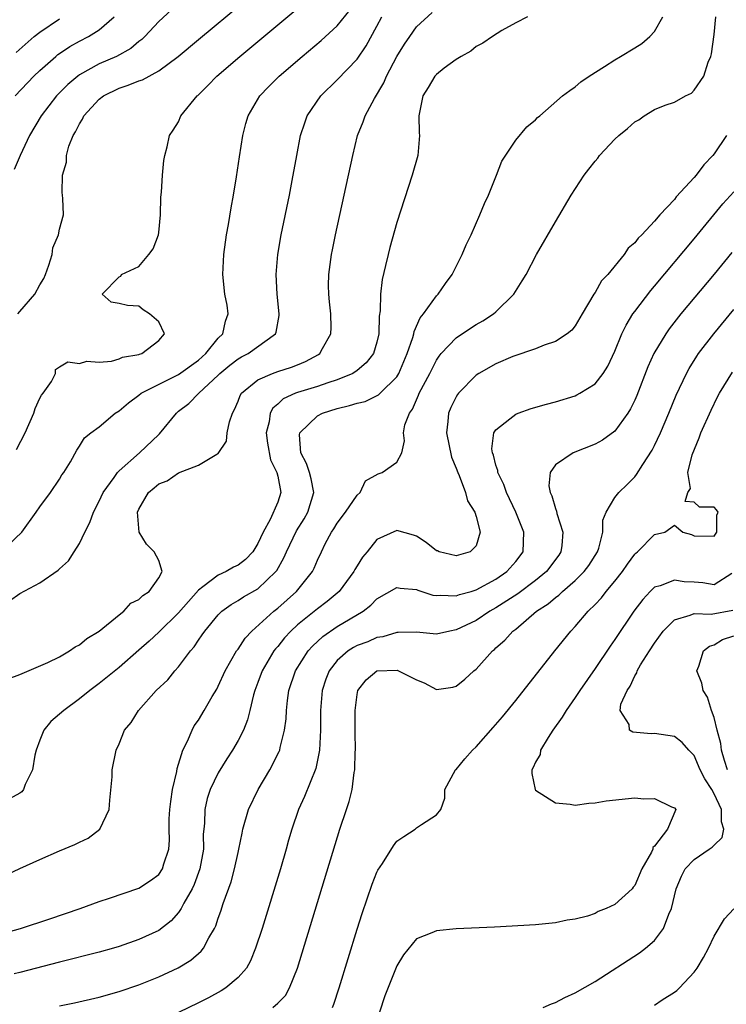
# Model space of a CAD drawing. Units: inches. Extents: x 2619000 to 2622000, y 1518000 to 1521000.
# Drawn here: x 2619501 to 2619572, y 1518717 to 1518817 of the extents above; entities that cross this region are included whole.
import ezdxf

# ---------------------------------------------------------------- set-up
doc = ezdxf.new("R2010")
doc.units = ezdxf.units.IN
doc.header["$MEASUREMENT"] = 0
doc.layers.add('LD26191518_2ft', color=52, linetype='Continuous')

msp = doc.modelspace()

# ---------------------------------------------------------------- linework, layer by layer
at = {"layer": 'LD26191518_2ft'}
for points, elevation in [([(2619500.665, 1518773.335), (2619501.518, 1518775), (2619502.397, 1518777), (2619502.529, 1518777.472), (2619503, 1518778.508), (2619503.182, 1518778.818), (2619503.357, 1518779), (2619504.177, 1518780.177), (2619504.586, 1518781), (2619504.597, 1518781.403), (2619505, 1518781.673), (2619505.837, 1518782.163), (2619507, 1518782.009), (2619507.761, 1518782.238), (2619509, 1518782.151), (2619510.233, 1518782.233), (2619511, 1518782.477), (2619511.347, 1518782.653), (2619513, 1518782.904), (2619513.064, 1518782.937), (2619513.3, 1518783), (2619515, 1518784.335), (2619515.595, 1518785), (2619515, 1518786.217), (2619514.064, 1518787), (2619513.434, 1518787.434), (2619513, 1518787.78), (2619511.86, 1518787.86), (2619511, 1518788.048), (2619510.199, 1518788.199), (2619509.307, 1518789), (2619511, 1518790.755), (2619511.174, 1518790.825), (2619511.236, 1518791), (2619513, 1518791.785), (2619514.015, 1518793), (2619514.43, 1518793.57), (2619514.97, 1518795), (2619515, 1518795.24), (2619515.189, 1518797), (2619515.214, 1518798.786), (2619515.286, 1518799.286), (2619515.375, 1518801), (2619515.503, 1518802.497), (2619515.621, 1518803), (2619515.863, 1518803.863), (2619516.073, 1518805), (2619516.46, 1518805.541), (2619517, 1518806.396), (2619517.239, 1518807), (2619518.862, 1518809), (2619518.942, 1518809.058), (2619519.949, 1518810.051), (2619520.851, 1518811), (2619523.168, 1518813), (2619529.636, 1518818.364)], 7916), ([(2619500.798, 1518787), (2619501, 1518787.259), (2619502.498, 1518789), (2619503, 1518789.954), (2619503.427, 1518790.573), (2619503.571, 1518791), (2619503.914, 1518791.914), (2619504.262, 1518793), (2619504.318, 1518793.682), (2619504.903, 1518795), (2619505, 1518795.57), (2619505.407, 1518797), (2619505.331, 1518798.669), (2619505.309, 1518799), (2619505.266, 1518799.266), (2619505.308, 1518801), (2619505.691, 1518802.309), (2619505.696, 1518803), (2619505.946, 1518803.946), (2619506.367, 1518805), (2619506.613, 1518805.387), (2619507, 1518806.191), (2619507.324, 1518806.676), (2619507.454, 1518807), (2619509, 1518808.664), (2619509.43, 1518809), (2619511, 1518809.794), (2619511.916, 1518810.084), (2619513, 1518810.542), (2619513.356, 1518810.644), (2619515, 1518811.54), (2619516.957, 1518813), (2619519, 1518814.716), (2619523.533, 1518818.467)], 7914), ([(2619499, 1518724.431), (2619501.051, 1518725), (2619504.021, 1518725.979), (2619507.07, 1518727), (2619509, 1518727.704), (2619510.039, 1518728.039), (2619513, 1518729.056), (2619514.16, 1518729.84), (2619515, 1518730.454), (2619515.375, 1518731), (2619515.516, 1518731.516), (2619516.012, 1518733), (2619516.096, 1518733.904), (2619516.064, 1518735), (2619516.066, 1518736.066), (2619516.117, 1518737), (2619516.204, 1518737.796), (2619516.392, 1518739), (2619516.816, 1518740.816), (2619516.862, 1518741.138), (2619517.445, 1518743), (2619517.901, 1518743.901), (2619518.354, 1518745), (2619518.574, 1518745.426), (2619519, 1518746.028), (2619519.597, 1518747), (2619520.398, 1518748.398), (2619520.85, 1518749.15), (2619521, 1518749.429), (2619521.703, 1518751), (2619522.856, 1518753), (2619523, 1518753.193), (2619523.715, 1518754.284), (2619524.399, 1518755), (2619526.611, 1518757), (2619527, 1518757.305), (2619528.893, 1518759), (2619530.493, 1518761), (2619530.664, 1518761.336), (2619531, 1518762.162), (2619531.396, 1518763), (2619531.793, 1518763.793), (2619532.429, 1518765), (2619532.665, 1518765.335), (2619533, 1518765.884), (2619533.826, 1518767), (2619535, 1518768.707), (2619535.317, 1518769), (2619535.849, 1518770.151), (2619537.123, 1518770.878), (2619537.525, 1518771), (2619539, 1518772.035), (2619539.522, 1518773), (2619539.786, 1518774.215), (2619539.676, 1518775), (2619539.829, 1518775.829), (2619540.286, 1518777), (2619540.603, 1518777.397), (2619541.201, 1518778.799), (2619541.275, 1518779), (2619542.326, 1518781), (2619543, 1518782.341), (2619543.267, 1518782.733), (2619543.492, 1518783), (2619545, 1518784.596), (2619546.436, 1518785.564), (2619547, 1518785.925), (2619547.684, 1518786.316), (2619548.744, 1518787), (2619549, 1518787.233), (2619550.805, 1518789), (2619551.654, 1518790.345), (2619552.036, 1518791), (2619553.093, 1518793), (2619555, 1518796.307), (2619556.602, 1518799), (2619557.896, 1518801), (2619558.385, 1518801.615), (2619559, 1518802.438), (2619559.263, 1518802.737), (2619559.446, 1518803), (2619561, 1518804.644), (2619561.386, 1518805), (2619562.288, 1518805.712), (2619563, 1518806.407), (2619563.406, 1518806.594), (2619563.943, 1518807), (2619565, 1518807.63), (2619566.064, 1518808.064), (2619567, 1518808.365), (2619568.124, 1518809), (2619568.712, 1518809.288), (2619569, 1518809.57), (2619569.97, 1518811), (2619570.407, 1518812.407), (2619570.661, 1518813), (2619570.732, 1518813.268), (2619571, 1518815.219), (2619571.184, 1518817)], 7928), ([(2619499, 1518730.114), (2619501, 1518731.041), (2619503, 1518731.95), (2619505, 1518732.811), (2619506.545, 1518733.455), (2619507, 1518733.708), (2619507.884, 1518734.116), (2619509.071, 1518735), (2619510.016, 1518737), (2619510.071, 1518737.929), (2619510.296, 1518740.296), (2619510.29, 1518741), (2619510.702, 1518743), (2619511, 1518743.62), (2619511.551, 1518745), (2619512.231, 1518745.769), (2619512.951, 1518747), (2619514.746, 1518749), (2619515.903, 1518750.097), (2619516.638, 1518751), (2619517, 1518751.4), (2619518.203, 1518753), (2619518.572, 1518753.428), (2619519, 1518754.08), (2619519.386, 1518754.614), (2619519.64, 1518755), (2619521, 1518756.647), (2619521.362, 1518757), (2619522.306, 1518757.694), (2619523, 1518758.086), (2619523.55, 1518758.45), (2619525, 1518759.269), (2619526.812, 1518761), (2619526.894, 1518761.106), (2619527.621, 1518762.379), (2619527.875, 1518763), (2619528.877, 1518765.123), (2619529.655, 1518766.344), (2619530.031, 1518767), (2619530.645, 1518769), (2619530.381, 1518770.381), (2619530.203, 1518771), (2619529.9, 1518771.9), (2619529.316, 1518773), (2619529.2, 1518774.8), (2619529.226, 1518775), (2619531, 1518776.736), (2619531.503, 1518777), (2619533, 1518777.473), (2619534.247, 1518777.753), (2619535, 1518778.008), (2619535.818, 1518778.182), (2619537.17, 1518778.83), (2619537.323, 1518779), (2619539, 1518780.662), (2619539.207, 1518781), (2619540.067, 1518783), (2619540.627, 1518784.627), (2619540.721, 1518785), (2619540.757, 1518785.242), (2619541.379, 1518786.62), (2619541.705, 1518787), (2619543, 1518788.817), (2619543.186, 1518789), (2619543.923, 1518790.077), (2619544.583, 1518791), (2619545.587, 1518793), (2619546.01, 1518793.99), (2619546.498, 1518795), (2619547.394, 1518797), (2619547.856, 1518798.144), (2619548.263, 1518799), (2619549.074, 1518801), (2619549.588, 1518802.412), (2619551, 1518804.537), (2619552.13, 1518805.87), (2619553, 1518806.59), (2619553.187, 1518806.813), (2619553.435, 1518807), (2619555.727, 1518809), (2619556.442, 1518809.558), (2619557, 1518809.932), (2619557.561, 1518810.44), (2619558.417, 1518811), (2619559.96, 1518811.96), (2619561, 1518812.653), (2619561.554, 1518813), (2619563, 1518813.857), (2619563.704, 1518814.296), (2619564.507, 1518815), (2619565, 1518815.501), (2619565.849, 1518817)], 7926), ([(2619499.109, 1518763), (2619501.189, 1518765), (2619502.643, 1518767), (2619503, 1518767.531), (2619504.075, 1518769), (2619505, 1518770.344), (2619505.236, 1518770.765), (2619505.429, 1518771), (2619506.09, 1518772.09), (2619506.726, 1518773.274), (2619507, 1518773.654), (2619507.509, 1518774.491), (2619508.163, 1518775), (2619509, 1518775.606), (2619510.616, 1518777), (2619511, 1518777.237), (2619511.949, 1518778.051), (2619513, 1518778.811), (2619513.226, 1518779), (2619517, 1518780.884), (2619519, 1518782.325), (2619519.756, 1518783), (2619521, 1518784.549), (2619521.448, 1518785), (2619521.719, 1518786.281), (2619521.998, 1518787), (2619521.896, 1518787.896), (2619521.667, 1518789), (2619521.455, 1518791), (2619521.573, 1518793), (2619521.837, 1518795), (2619522.02, 1518796.02), (2619522.291, 1518797.709), (2619522.531, 1518799), (2619522.828, 1518800.828), (2619523.127, 1518802.873), (2619523.466, 1518805), (2619523.791, 1518806.209), (2619524.022, 1518807), (2619525.197, 1518809), (2619526.072, 1518809.928), (2619527.127, 1518811), (2619529.471, 1518813), (2619531.395, 1518814.605), (2619533, 1518816.063), (2619534.296, 1518817.704)], 7918), ([(2619499.822, 1518750.178), (2619501, 1518750.616), (2619503.819, 1518751.819), (2619505, 1518752.41), (2619506.002, 1518753), (2619506.58, 1518753.42), (2619507, 1518753.61), (2619507.756, 1518754.244), (2619508.979, 1518755), (2619511, 1518756.643), (2619511.478, 1518757), (2619512.189, 1518757.811), (2619513, 1518758.204), (2619513.398, 1518758.602), (2619514.043, 1518759), (2619515, 1518760.385), (2619515.348, 1518761), (2619515, 1518762.113), (2619514.532, 1518763), (2619513.779, 1518763.779), (2619513.02, 1518765), (2619512.873, 1518767), (2619513, 1518767.312), (2619513.96, 1518769), (2619514.554, 1518769.447), (2619515, 1518769.87), (2619515.847, 1518770.153), (2619517, 1518770.966), (2619519, 1518771.731), (2619520.845, 1518772.845), (2619521, 1518772.908), (2619521.838, 1518774.162), (2619521.893, 1518775), (2619522.122, 1518776.122), (2619522.431, 1518777), (2619522.644, 1518777.356), (2619523, 1518778.192), (2619523.222, 1518778.779), (2619523.361, 1518779), (2619525, 1518780.367), (2619526.46, 1518781), (2619527, 1518781.195), (2619528.374, 1518781.626), (2619529, 1518781.885), (2619529.807, 1518782.193), (2619531.1, 1518782.9), (2619531.242, 1518783), (2619531.505, 1518783.505), (2619532.37, 1518785), (2619532.373, 1518785.628), (2619532.344, 1518787), (2619532.23, 1518788.23), (2619532.138, 1518789), (2619532.131, 1518789.869), (2619532.154, 1518791), (2619532.43, 1518793), (2619532.524, 1518793.476), (2619532.841, 1518795), (2619534.576, 1518803), (2619535.053, 1518805), (2619535.611, 1518806.389), (2619535.803, 1518807), (2619536.747, 1518808.747), (2619537.685, 1518810.315), (2619537.973, 1518811), (2619539, 1518812.973), (2619539.774, 1518814.227), (2619540.304, 1518815), (2619541, 1518815.972), (2619542.578, 1518817.422)], 7922), ([(2619552.17, 1518817), (2619551, 1518816.398), (2619549.613, 1518815.613), (2619548.651, 1518815), (2619547.68, 1518814.32), (2619547, 1518813.977), (2619546.467, 1518813.533), (2619545.482, 1518813), (2619545, 1518812.694), (2619543.791, 1518811.791), (2619543, 1518811.177), (2619542.844, 1518811), (2619542.158, 1518809.842), (2619541.622, 1518809), (2619541.223, 1518807), (2619541.266, 1518805.266), (2619541.286, 1518805), (2619541.121, 1518803), (2619540.569, 1518801), (2619539, 1518796.229), (2619538.305, 1518793.695), (2619538.129, 1518793), (2619537.88, 1518791.881), (2619537.516, 1518790.485), (2619537.346, 1518789), (2619537.317, 1518787.317), (2619537.216, 1518786.784), (2619537.185, 1518785), (2619537, 1518784.158), (2619536.671, 1518783), (2619535.922, 1518782.078), (2619535, 1518781.289), (2619534.588, 1518781), (2619533, 1518780.352), (2619532.058, 1518780.058), (2619531, 1518779.682), (2619529, 1518779.072), (2619528.804, 1518779), (2619527.563, 1518778.437), (2619527, 1518777.904), (2619526.501, 1518777.499), (2619526.236, 1518777), (2619526.129, 1518776.129), (2619525.833, 1518775), (2619525.977, 1518773.977), (2619526.281, 1518772.28), (2619526.922, 1518771), (2619527, 1518770.642), (2619527.3, 1518769), (2619527, 1518768.017), (2619526.25, 1518766.25), (2619525.537, 1518765), (2619525, 1518763.826), (2619524.495, 1518763), (2619523.759, 1518762.24), (2619523, 1518761.648), (2619522.546, 1518761.454), (2619521.792, 1518761), (2619521, 1518760.641), (2619519.453, 1518759.453), (2619519, 1518759.14), (2619517, 1518756.848), (2619515, 1518754.888), (2619514.024, 1518753.976), (2619513, 1518753.06), (2619511, 1518751.337), (2619509, 1518749.722), (2619508.044, 1518749), (2619507, 1518748.153), (2619505.42, 1518747), (2619505, 1518746.612), (2619504.122, 1518745.878), (2619503.41, 1518745), (2619503, 1518744.006), (2619502.622, 1518743), (2619502.49, 1518742.49), (2619502.257, 1518741), (2619501.524, 1518739.524), (2619501.362, 1518739), (2619501.204, 1518738.796), (2619501, 1518738.652), (2619499.934, 1518738.066)], 7924), ([(2619499.945, 1518758.055), (2619501, 1518758.783), (2619503, 1518759.864), (2619504.859, 1518761.141), (2619505, 1518761.29), (2619505.915, 1518762.085), (2619506.454, 1518763), (2619507, 1518763.83), (2619507.562, 1518765), (2619508.05, 1518765.95), (2619508.407, 1518767), (2619509, 1518768.128), (2619509.405, 1518769), (2619510.499, 1518770.499), (2619510.845, 1518771), (2619511, 1518771.167), (2619513.062, 1518773), (2619515, 1518774.853), (2619515.083, 1518774.917), (2619516.779, 1518777), (2619517, 1518777.182), (2619518.04, 1518777.96), (2619519.041, 1518779), (2619521, 1518780.82), (2619521.169, 1518781), (2619522.171, 1518781.829), (2619523, 1518782.475), (2619523.336, 1518782.664), (2619524.007, 1518783), (2619526.78, 1518785), (2619526.84, 1518785.16), (2619527.149, 1518786.851), (2619527.158, 1518787), (2619526.931, 1518789), (2619526.83, 1518791), (2619526.993, 1518793), (2619527.334, 1518795), (2619528.174, 1518799), (2619528.465, 1518800.465), (2619528.921, 1518803), (2619529.299, 1518805), (2619529.719, 1518806.281), (2619529.98, 1518807), (2619531.344, 1518809), (2619533, 1518810.633), (2619535, 1518812.724), (2619535.932, 1518814.068), (2619537, 1518816.039), (2619537.49, 1518817)], 7920), ([(2619516.299, 1518817.701), (2619515, 1518816.522), (2619513.581, 1518815), (2619513.287, 1518814.712), (2619513, 1518814.493), (2619512.201, 1518813.798), (2619510.756, 1518813), (2619509, 1518812.248), (2619507, 1518811.129), (2619506.826, 1518811), (2619505.847, 1518810.153), (2619504.698, 1518809), (2619503.144, 1518807), (2619501.976, 1518805), (2619501.009, 1518803), (2619500.426, 1518801.574)], 7912), ([(2619500.537, 1518809), (2619502.408, 1518811), (2619503, 1518811.57), (2619504.617, 1518813), (2619504.826, 1518813.174), (2619505, 1518813.297), (2619506.021, 1518813.979), (2619507, 1518814.526), (2619507.927, 1518815), (2619509, 1518815.681), (2619510.499, 1518817)], 7910), ([(2619500.624, 1518813.376), (2619502.449, 1518815), (2619503, 1518815.444), (2619505, 1518816.8)], 7908), ([(2619572.251, 1518805), (2619571, 1518803.147), (2619570.878, 1518803), (2619569.964, 1518802.036), (2619569.183, 1518801), (2619569, 1518800.785), (2619567.189, 1518798.811), (2619567, 1518798.56), (2619565.542, 1518797), (2619565, 1518796.364), (2619563.71, 1518795), (2619563.339, 1518794.661), (2619563, 1518794.177), (2619562.352, 1518793.648), (2619561.933, 1518793), (2619560.287, 1518791), (2619559.657, 1518790.343), (2619559, 1518789.163), (2619558.888, 1518789), (2619557.692, 1518787), (2619557, 1518785.792), (2619556.643, 1518785.358), (2619556.201, 1518785), (2619555, 1518784.234), (2619553.855, 1518783.855), (2619553, 1518783.497), (2619550.695, 1518782.695), (2619549, 1518781.986), (2619547.273, 1518781), (2619547, 1518780.824), (2619545.237, 1518779), (2619545.133, 1518778.867), (2619545, 1518778.653), (2619544.443, 1518777.557), (2619544.204, 1518777), (2619544.153, 1518776.153), (2619544.006, 1518775), (2619544.536, 1518772.536), (2619545, 1518771.441), (2619545.166, 1518771), (2619545.305, 1518770.695), (2619545.949, 1518769), (2619546.134, 1518768.135), (2619546.864, 1518767), (2619547, 1518766.579), (2619547.422, 1518765), (2619547, 1518763.6), (2619546.4, 1518763), (2619545, 1518762.581), (2619543.292, 1518763), (2619543.096, 1518763.096), (2619543, 1518763.115), (2619541.955, 1518763.955), (2619541, 1518764.564), (2619540.68, 1518764.68), (2619539, 1518765.163), (2619537, 1518764.237), (2619536.024, 1518763), (2619535.543, 1518762.457), (2619535, 1518761.596), (2619534.779, 1518761.221), (2619534.675, 1518761), (2619533.18, 1518759), (2619531.999, 1518758.001), (2619531, 1518757.256), (2619529, 1518755.621), (2619528.328, 1518755), (2619527.687, 1518754.313), (2619527, 1518753.462), (2619526.777, 1518753.222), (2619526.614, 1518753), (2619525.423, 1518751), (2619525, 1518749.808), (2619524.694, 1518749), (2619524.563, 1518748.563), (2619524.201, 1518747), (2619523.961, 1518746.039), (2619523.533, 1518745), (2619523, 1518743.955), (2619522.439, 1518743), (2619521.876, 1518742.124), (2619521, 1518740.693), (2619520.197, 1518739), (2619519.893, 1518738.107), (2619519.644, 1518737), (2619519.604, 1518735.604), (2619519.53, 1518735), (2619519.491, 1518734.509), (2619519.501, 1518733), (2619519.139, 1518731), (2619518.566, 1518729.434), (2619518.365, 1518729), (2619517.538, 1518727.538), (2619517.274, 1518727), (2619517, 1518726.587), (2619516.25, 1518725.75), (2619515, 1518724.792), (2619513, 1518723.864), (2619511, 1518723.171), (2619510.424, 1518723), (2619509, 1518722.595), (2619505, 1518721.58), (2619501, 1518720.534), (2619500.426, 1518720.427)], 7930), ([(2619505, 1518717.183), (2619506.508, 1518717.492), (2619509, 1518718.056), (2619511, 1518718.617), (2619513, 1518719.314), (2619515, 1518720.117), (2619516.971, 1518721.029), (2619518.222, 1518721.778), (2619519.286, 1518722.714), (2619519.504, 1518723), (2619520.05, 1518724.05), (2619520.624, 1518725), (2619520.755, 1518725.245), (2619521, 1518726.027), (2619521.264, 1518726.736), (2619521.496, 1518727.496), (2619522.288, 1518729.712), (2619522.639, 1518731), (2619523, 1518732.653), (2619523.089, 1518733), (2619523.397, 1518734.603), (2619523.49, 1518735), (2619524.067, 1518737), (2619525.028, 1518739), (2619526.206, 1518741), (2619527.147, 1518742.853), (2619527.197, 1518743), (2619527.237, 1518743.237), (2619527.691, 1518745), (2619527.84, 1518746.16), (2619527.879, 1518747), (2619527.98, 1518747.98), (2619528.118, 1518749), (2619528.779, 1518751), (2619530.071, 1518753), (2619530.509, 1518753.491), (2619531.551, 1518754.449), (2619533, 1518755.45), (2619535.607, 1518757), (2619536.381, 1518757.619), (2619537, 1518758.261), (2619539, 1518759.406), (2619539.335, 1518759.335), (2619541, 1518759.184), (2619541.129, 1518759.129), (2619542.642, 1518758.641), (2619543, 1518758.582), (2619543.382, 1518758.618), (2619545, 1518758.543), (2619545.32, 1518758.68), (2619546.491, 1518759), (2619547, 1518759.155), (2619549, 1518760.246), (2619550.104, 1518761), (2619551, 1518762.039), (2619551.738, 1518763), (2619551.814, 1518765), (2619551.015, 1518767.015), (2619550.067, 1518769), (2619549.797, 1518769.797), (2619549.201, 1518771), (2619549.192, 1518771.192), (2619549, 1518771.741), (2619548.751, 1518772.751), (2619548.643, 1518773), (2619548.594, 1518773.405), (2619548.804, 1518775), (2619549, 1518775.314), (2619550.405, 1518776.405), (2619551, 1518776.903), (2619551.235, 1518777), (2619552.543, 1518777.458), (2619554.097, 1518777.903), (2619555, 1518778.137), (2619557, 1518778.754), (2619557.171, 1518778.829), (2619557.468, 1518779), (2619559, 1518779.955), (2619559.805, 1518781), (2619560.279, 1518781.72), (2619561, 1518783.261), (2619561.715, 1518785), (2619562.122, 1518785.879), (2619562.82, 1518787), (2619563, 1518787.255), (2619564.625, 1518789.375), (2619565, 1518789.801), (2619569, 1518794.592), (2619571.89, 1518798.11), (2619573, 1518799.332)], 7932), ([(2619572.794, 1518793.206), (2619571, 1518791.017), (2619567.658, 1518787), (2619566.488, 1518785.511), (2619566.126, 1518785), (2619564.917, 1518783), (2619564.324, 1518781.676), (2619563.211, 1518778.789), (2619563, 1518778.312), (2619562.576, 1518777.425), (2619562.299, 1518777), (2619561, 1518775.187), (2619559.737, 1518774.262), (2619559, 1518773.848), (2619556.78, 1518773), (2619555, 1518771.782), (2619554.47, 1518771), (2619554.349, 1518769.651), (2619554.481, 1518769), (2619554.652, 1518768.652), (2619555, 1518767.387), (2619555.108, 1518767.108), (2619555.147, 1518766.853), (2619555.735, 1518765), (2619555.634, 1518763.635), (2619555.558, 1518763), (2619555.331, 1518762.669), (2619554.096, 1518761), (2619553, 1518760.118), (2619551.224, 1518758.777), (2619549, 1518757.345), (2619548.38, 1518757), (2619547, 1518756.078), (2619545, 1518755.12), (2619544.343, 1518755), (2619543, 1518754.684), (2619541, 1518754.882), (2619539.158, 1518754.842), (2619539, 1518754.862), (2619537.594, 1518754.407), (2619537, 1518754.34), (2619536.073, 1518753.927), (2619535, 1518753.539), (2619534.646, 1518753.354), (2619534.09, 1518753), (2619533, 1518752.032), (2619532.181, 1518751), (2619531.859, 1518750.14), (2619531.483, 1518749), (2619531.314, 1518747), (2619531.306, 1518745), (2619531.207, 1518743), (2619531.19, 1518742.81), (2619530.852, 1518741.148), (2619529.687, 1518738.313), (2619529.082, 1518737), (2619528.415, 1518735), (2619528.099, 1518733.901), (2619527.865, 1518733), (2619527.273, 1518731), (2619525.414, 1518725), (2619524.768, 1518723), (2619524.261, 1518721.739), (2619523.835, 1518721), (2619523, 1518720.044), (2619521.76, 1518719), (2619521.298, 1518718.702), (2619520.004, 1518717.996), (2619519, 1518717.482), (2619517, 1518716.519)], 7934), ([(2619526.505, 1518717), (2619527, 1518717.44), (2619527.766, 1518718.234), (2619528.198, 1518719), (2619528.986, 1518721), (2619533.268, 1518735), (2619533.924, 1518737), (2619534.206, 1518737.794), (2619534.489, 1518739), (2619534.716, 1518740.716), (2619534.78, 1518741), (2619534.824, 1518742.824), (2619534.84, 1518743), (2619534.812, 1518744.812), (2619534.805, 1518747), (2619535, 1518748.598), (2619535.079, 1518749), (2619535.917, 1518750.083), (2619537.001, 1518750.999), (2619539.041, 1518751.041), (2619541, 1518750.076), (2619541.777, 1518749.777), (2619543, 1518749.107), (2619544.657, 1518749.343), (2619545, 1518749.429), (2619545.863, 1518750.137), (2619546.787, 1518751), (2619547, 1518751.174), (2619548.653, 1518753), (2619548.849, 1518753.151), (2619549, 1518753.3), (2619549.913, 1518754.088), (2619550.716, 1518755), (2619551, 1518755.211), (2619553.107, 1518757), (2619554.261, 1518757.739), (2619555, 1518758.391), (2619555.358, 1518758.642), (2619555.716, 1518759), (2619557, 1518760.099), (2619557.918, 1518761), (2619558.367, 1518761.634), (2619559.238, 1518763), (2619559.372, 1518763.372), (2619559.782, 1518765), (2619559.797, 1518766.203), (2619560.111, 1518767), (2619561, 1518768.477), (2619561.39, 1518769), (2619562.221, 1518769.779), (2619563, 1518770.566), (2619563.195, 1518770.805), (2619563.819, 1518771.819), (2619564.751, 1518773.249), (2619565, 1518773.745), (2619565.588, 1518775), (2619566.432, 1518777), (2619567.179, 1518778.821), (2619568.218, 1518781), (2619568.492, 1518781.508), (2619569.259, 1518782.74), (2619569.44, 1518783), (2619570.969, 1518785), (2619573, 1518787.445)], 7936), ([(2619532.51, 1518717), (2619532.65, 1518717.35), (2619533.186, 1518719), (2619535, 1518724.934), (2619535.501, 1518726.499), (2619536.525, 1518729.474), (2619537, 1518730.681), (2619537.109, 1518730.891), (2619537.558, 1518731.558), (2619538.676, 1518733.324), (2619539, 1518733.785), (2619539.728, 1518734.272), (2619540.872, 1518735), (2619541, 1518735.135), (2619541.496, 1518735.496), (2619543, 1518736.475), (2619543.446, 1518737), (2619543.853, 1518738.147), (2619543.857, 1518739), (2619544.941, 1518741), (2619545, 1518741.039), (2619545.881, 1518742.119), (2619546.626, 1518743), (2619547, 1518743.315), (2619548.739, 1518745.261), (2619549.654, 1518746.346), (2619551, 1518747.996), (2619554.957, 1518753), (2619556.566, 1518755), (2619557, 1518755.449), (2619558.31, 1518757), (2619559, 1518757.674), (2619559.639, 1518758.361), (2619560.126, 1518759), (2619561, 1518760.029), (2619561.763, 1518761), (2619562.258, 1518761.742), (2619563, 1518762.75), (2619563.125, 1518762.875), (2619563.289, 1518763), (2619565, 1518764.74), (2619566.024, 1518765), (2619567, 1518765.685), (2619567.863, 1518765), (2619568.733, 1518764.733), (2619569, 1518764.625), (2619571, 1518764.568), (2619571.271, 1518765), (2619571.287, 1518766.713), (2619571.431, 1518767), (2619571.251, 1518767.251), (2619571, 1518767.501), (2619569.517, 1518767.517), (2619569, 1518768.023), (2619568.09, 1518768.09), (2619568.365, 1518769), (2619568.613, 1518769.387), (2619568.349, 1518771), (2619568.796, 1518772.796), (2619569.502, 1518774.498), (2619569.667, 1518775), (2619570.7, 1518777.3), (2619571.356, 1518778.644), (2619571.546, 1518779), (2619572.858, 1518781.142)], 7938), ([(2619572.799, 1518760.799), (2619571, 1518759.66), (2619569.859, 1518759.859), (2619569, 1518759.943), (2619567.983, 1518759.984), (2619567, 1518760.153), (2619565.572, 1518759.572), (2619565, 1518759.425), (2619564.561, 1518759), (2619563.808, 1518758.192), (2619562.923, 1518757), (2619561, 1518754.158), (2619560.511, 1518753.489), (2619559, 1518751.223), (2619557.46, 1518749), (2619557, 1518748.298), (2619556.074, 1518747), (2619555.681, 1518746.319), (2619554.736, 1518745), (2619554.257, 1518744.257), (2619553.506, 1518743), (2619553.453, 1518742.547), (2619553, 1518741.777), (2619552.772, 1518741.228), (2619552.632, 1518741), (2619552.637, 1518740.637), (2619552.95, 1518739), (2619553, 1518738.942), (2619555, 1518737.668), (2619556.474, 1518737.526), (2619557, 1518737.438), (2619558.358, 1518737.642), (2619559, 1518737.682), (2619560.117, 1518737.883), (2619563, 1518738.169), (2619563.928, 1518738.072), (2619565, 1518738.116), (2619566.72, 1518737.28), (2619567, 1518737.173), (2619567.13, 1518737), (2619566.297, 1518735), (2619565, 1518733.288), (2619564.838, 1518733.162), (2619564.828, 1518733), (2619564.704, 1518732.703), (2619563.732, 1518731), (2619563, 1518729.32), (2619562.846, 1518729.154), (2619562.74, 1518729), (2619561, 1518727.408), (2619560.125, 1518727), (2619559.311, 1518726.689), (2619559, 1518726.509), (2619558.228, 1518726.228), (2619557, 1518725.918), (2619556.181, 1518725.819), (2619555, 1518725.555), (2619553, 1518725.367), (2619548.864, 1518725.136), (2619545, 1518724.939), (2619543, 1518724.744), (2619542.536, 1518724.536), (2619541, 1518723.936), (2619539.673, 1518722.328), (2619539, 1518721.238), (2619537.814, 1518718.186), (2619536.758, 1518715)], 7940), ([(2619553.771, 1518717), (2619554.599, 1518717.401), (2619555, 1518717.531), (2619555.962, 1518718.038), (2619557, 1518718.501), (2619559, 1518719.641), (2619563.481, 1518722.518), (2619564.1, 1518723), (2619565, 1518723.772), (2619565.896, 1518725), (2619566.425, 1518726.425), (2619566.703, 1518727), (2619567.194, 1518729), (2619567.724, 1518730.276), (2619568.077, 1518731), (2619569, 1518731.964), (2619570.5, 1518733), (2619570.809, 1518733.191), (2619571, 1518733.403), (2619571.822, 1518734.178), (2619571.984, 1518735), (2619571.736, 1518735.736), (2619571.742, 1518737), (2619571, 1518738.585), (2619570.766, 1518739), (2619570.078, 1518740.077), (2619569.616, 1518741), (2619569, 1518742.431), (2619568.455, 1518743), (2619567.771, 1518743.771), (2619567, 1518744.38), (2619565, 1518744.656), (2619564.643, 1518744.643), (2619562.817, 1518744.817), (2619562.484, 1518745), (2619562.428, 1518745.572), (2619561.534, 1518747), (2619561.612, 1518747.612), (2619562.221, 1518749), (2619562.548, 1518749.452), (2619563, 1518750.485), (2619563.214, 1518750.785), (2619563.254, 1518751), (2619563.592, 1518751.592), (2619564.475, 1518753), (2619565, 1518753.799), (2619565.875, 1518755), (2619567, 1518756.126), (2619568.595, 1518756.595), (2619569, 1518756.792), (2619570.717, 1518756.717), (2619572.89, 1518757.11)], 7942), ([(2619572.358, 1518741), (2619572.048, 1518741.951), (2619571.75, 1518743), (2619571.667, 1518743.667), (2619571.306, 1518745), (2619571, 1518746.291), (2619570.753, 1518747), (2619570.334, 1518748.334), (2619569.917, 1518749), (2619569.752, 1518749.752), (2619569.267, 1518751), (2619569.449, 1518751.449), (2619569.92, 1518753), (2619570.527, 1518753.472), (2619571, 1518753.615), (2619571.864, 1518754.137), (2619573, 1518754.51)], 7944), ([(2619565, 1518717.266), (2619565.784, 1518717.784), (2619567, 1518718.551), (2619567.258, 1518718.742), (2619567.531, 1518719), (2619569, 1518720.585), (2619569.31, 1518721), (2619569.952, 1518722.048), (2619570.436, 1518723), (2619571, 1518724.22), (2619572.049, 1518725.951), (2619573, 1518726.977)], 7944)]:
    msp.add_lwpolyline(points, dxfattribs=dict(at, elevation=elevation))

doc.saveas('drawing.dxf')
